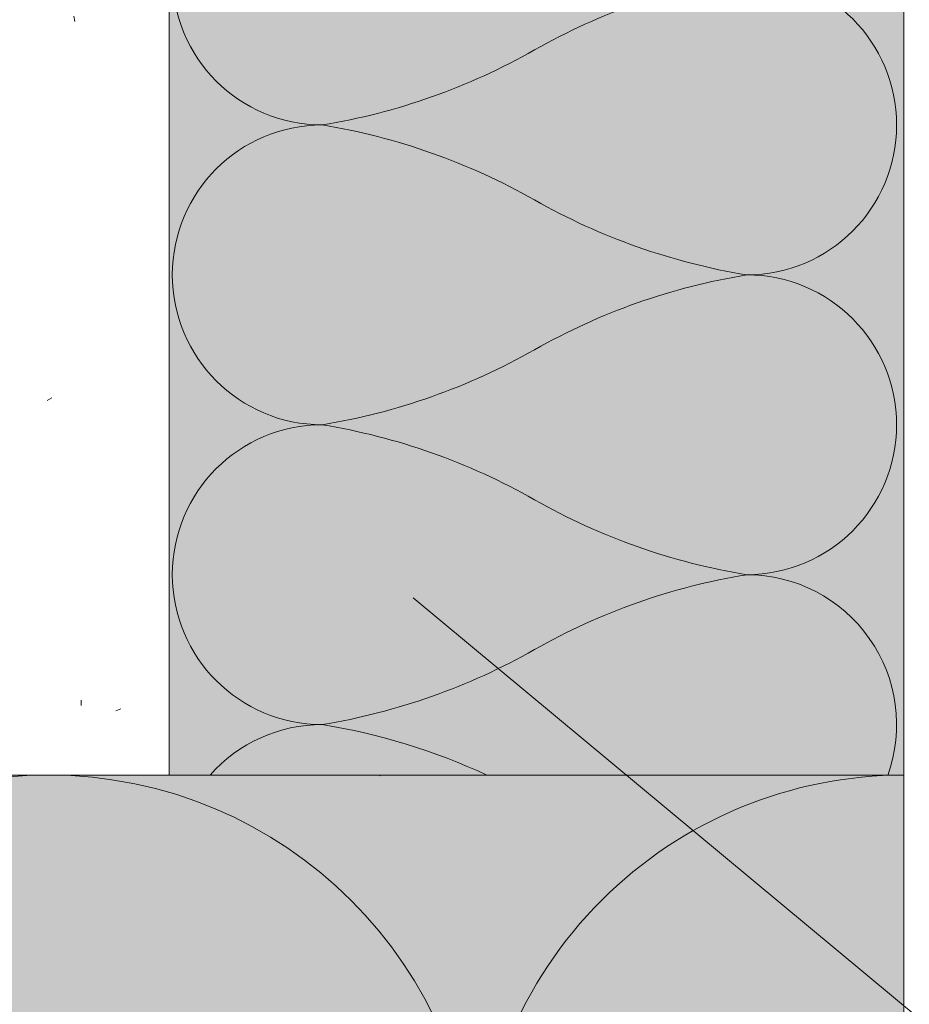
# Model space of a CAD drawing. Units: metres. Extents: x 296 to 531, y -282 to 27.
# Drawn here: x 405 to 417, y -104 to -91 of the extents above; entities that cross this region are included whole.
import ezdxf

# ---------------------------------------------------------------- set-up
doc = ezdxf.new("R2010")
doc.units = ezdxf.units.M
doc.header["$LTSCALE"] = 0.0125
for name, color, linetype, lineweight in [('018 Stift', 7, 'Continuous', 18), ('0_KONTUR', 250, 'Continuous', 18), ('0_MUS_poly', 250, 'Continuous', 9), ('0_MÖRTEL', 253, 'Continuous', 13), ('A_Details_Schmal', 70, 'Continuous', 35)]:
    doc.layers.add(name, color=color, linetype=linetype, lineweight=lineweight)
for name, color, linetype, lineweight, true_color in [('0_BEM_LIN', 154, 'Continuous', 9, 0x005aaa), ('0_FÜLLFL_hellgrün', 254, 'Continuous', 5, 0xbae5d6), ('0_KREIS', 154, 'Continuous', 13, 0x005aaa)]:
    doc.layers.add(name, color=color, linetype=linetype, lineweight=lineweight, true_color=true_color)

msp = doc.modelspace()

# ---------------------------------------------------------------- hatches: boundary and pattern name
at = {"layer": '0_FÜLLFL_hellgrün', "linetype": 'Continuous', "lineweight": 0}
h = msp.add_hatch(color=256, dxfattribs=at)
h.dxf.hatch_style = 1
h.paths.add_polyline_path([(416.574, -84.122), (406.702, -84.122), (406.702, -100.922), (416.574, -100.922)])
at = {"layer": '0_FÜLLFL_hellgrün'}
h = msp.add_hatch(color=256, dxfattribs=at)
h.dxf.hatch_style = 1
h.paths.add_polyline_path([(416.574, -100.922), (384.213, -100.925), (384.143, -109.884), (384.143, -110.137), (385.319, -112.204), (385.719, -124.524), (395.196, -124.524), (395.19, -124.828), (394.95, -125.056), (394.67, -125.223), (394.317, -125.363), (393.677, -125.43), (393.677, -125.617), (393.586, -125.708), (393.465, -125.739), (370.864, -125.575), (370.864, -129.609), (416.574, -129.716)])
at = {"layer": '0_KREIS', "linetype": 'Continuous', "lineweight": 0}
h = msp.add_hatch(color=256, dxfattribs=at)
edge = h.paths.add_edge_path()
edge.add_arc((409.938, -98.538), 0.48, 0, 360)
at = {"layer": '0_MÖRTEL', "transparency": 33554465}
h = msp.add_hatch(dxfattribs=at)
h.set_pattern_fill('GENERAL_TEXTURE', color=252, scale=7.2, angle=90, pattern_type=2)
h.set_pattern_definition([(90, (1184.707, 132.079), (-7.2, 0.072), [0.072, -7.2]), (100, (1184.563, 134.383), (-7.10312, -1.17936), [0.072, -7.2]), (110, (1182.979, 133.087), (-6.79041, -2.39489), [0.072, -7.2]), (120, (1181.827, 134.671), (-6.27138, -3.537646), [0.072, -7.2]), (130, (1181.395, 132.799), (-5.5618, -4.572916), [0.072, -7.2]), (140, (1179.667, 133.375), (-4.683226, -5.46924), [0.072, -7.2]), (150, (1178.371, 132.367), (-3.662354, -6.19938), [0.072, -7.2]), (160, (1178.515, 134.671), (-2.5302, -6.74116), [0.072, -7.2]), (170, (1178.227, 136.399), (-1.32117, -7.07811), [0.072, -7.2]), (180, (1179.955, 137.263), (-0.072, -7.2), [0.072, -7.2]), (190, (1180.099, 138.703), (1.17936, -7.10312), [0.072, -7.2]), (200, (1182.691, 138.703), (2.39489, -6.79041), [0.072, -7.2]), (210, (1183.555, 137.407), (3.537646, -6.27138), [0.072, -7.2]), (220, (1183.123, 135.391), (4.572916, -5.5618), [0.072, -7.2]), (230, (1181.827, 136.687), (5.46924, -4.683226), [0.072, -7.2]), (240, (1180.531, 135.391), (6.19938, -3.662354), [0.072, -7.2]), (250, (1184.563, 138.415), (6.74116, -2.5302), [0.072, -7.2])])
h.paths.add_polyline_path([(406.487, -84.122), (404.122, -84.122), (404.118, -98.459), (406.487, -98.085)])
h = msp.add_hatch(dxfattribs=at)
h.set_pattern_fill('GENERAL_TEXTURE', color=252, scale=7.2, pattern_type=2)
h.set_pattern_definition([(0, (1667.531, 166.192), (0.072, 7.2), [0.072, -7.2]), (10, (1669.835, 166.336), (-1.17936, 7.10312), [0.072, -7.2]), (20, (1668.539, 167.92), (-2.394887, 6.790412), [0.072, -7.2]), (30, (1670.123, 169.072), (-3.537646, 6.271383), [0.072, -7.2]), (40, (1668.251, 169.504), (-4.572916, 5.5618), [0.072, -7.2]), (50, (1668.827, 171.232), (-5.46924, 4.683226), [0.072, -7.2]), (60, (1667.819, 172.528), (-6.199383, 3.662354), [0.072, -7.2]), (70, (1670.123, 172.384), (-6.74116, 2.530203), [0.072, -7.2]), (80, (1671.851, 172.672), (-7.078113, 1.321173), [0.072, -7.2]), (90, (1672.715, 170.944), (-7.2, 0.072), [0.072, -7.2]), (100, (1674.155, 170.8), (-7.10312, -1.17936), [0.072, -7.2]), (110, (1674.155, 168.208), (-6.790412, -2.394887), [0.072, -7.2]), (120, (1672.859, 167.344), (-6.271383, -3.537646), [0.072, -7.2]), (130, (1670.843, 167.776), (-5.5618, -4.572916), [0.072, -7.2]), (140, (1672.139, 169.072), (-4.683226, -5.46924), [0.072, -7.2]), (150, (1670.843, 170.368), (-3.662354, -6.199383), [0.072, -7.2]), (160, (1673.867, 166.336), (-2.530203, -6.74116), [0.072, -7.2])])
h.paths.add_polyline_path([(406.702, -99.024), (406.702, -98.881), (310.878, -98.881), (310.878, -101.278), (405.715, -100.922), (406.702, -100.922)])

# ---------------------------------------------------------------- linework, layer by layer
at = {"layer": '018 Stift', "lineweight": 0}
msp.add_line((406.702, -100.922), (416.574, -100.922), dxfattribs=at)
at = {"layer": '0_BEM_LIN'}
msp.add_lwpolyline([(409.98, -98.54), (424.777, -110.838), (475.758, -110.838)], dxfattribs=at)
at = {"layer": '0_KONTUR', "transparency": 33554687}
for points in [[(308.574, -100.922), (406.702, -100.922), (406.702, -84.122), (416.574, -84.122)], [(308.574, -129.722), (416.574, -129.722), (416.574, -84.122)]]:
    msp.add_lwpolyline(points, dxfattribs=at)
at = {"layer": '0_MUS_poly', "flags": 128}
for points in [[(408.759, -88.162, 1), (408.759, -92.189, 0.088753), (411.612, -91.182, -0.088753), (414.464, -90.176, -1), (414.464, -94.203, -0.088753), (411.612, -93.196, 0.088753), (408.759, -92.189, 1), (408.759, -96.216, 0.088753), (411.612, -95.209, -0.088753), (414.464, -94.203, -1), (414.464, -98.23, -0.088753), (411.612, -97.223, 0.088753), (408.759, -96.216, 1), (408.759, -100.243, 0.088753), (411.612, -99.236, -0.088753), (414.464, -98.23, -0.519602), (416.358, -100.926)], [(410.973, -100.922, 0.067727), (408.759, -100.243, 0.214755), (407.252, -100.922)], [(399.342, -106.666, -1), (410.83, -106.666, -0.085244), (407.958, -115.179, 0.085244), (405.086, -123.692, 1), (416.574, -123.692, 0.085244), (413.702, -115.179, -0.085244), (410.83, -106.666, -0.414214), (416.574, -100.922)]]:
    msp.add_lwpolyline(points, format="xyb", dxfattribs=at)
at = {"layer": 'A_Details_Schmal', "lineweight": 0}
msp.add_lwpolyline([(409.534, -100.922, 0.001415), (409.537, -100.93)], format="xyb", dxfattribs=at)

doc.saveas('drawing.dxf')
